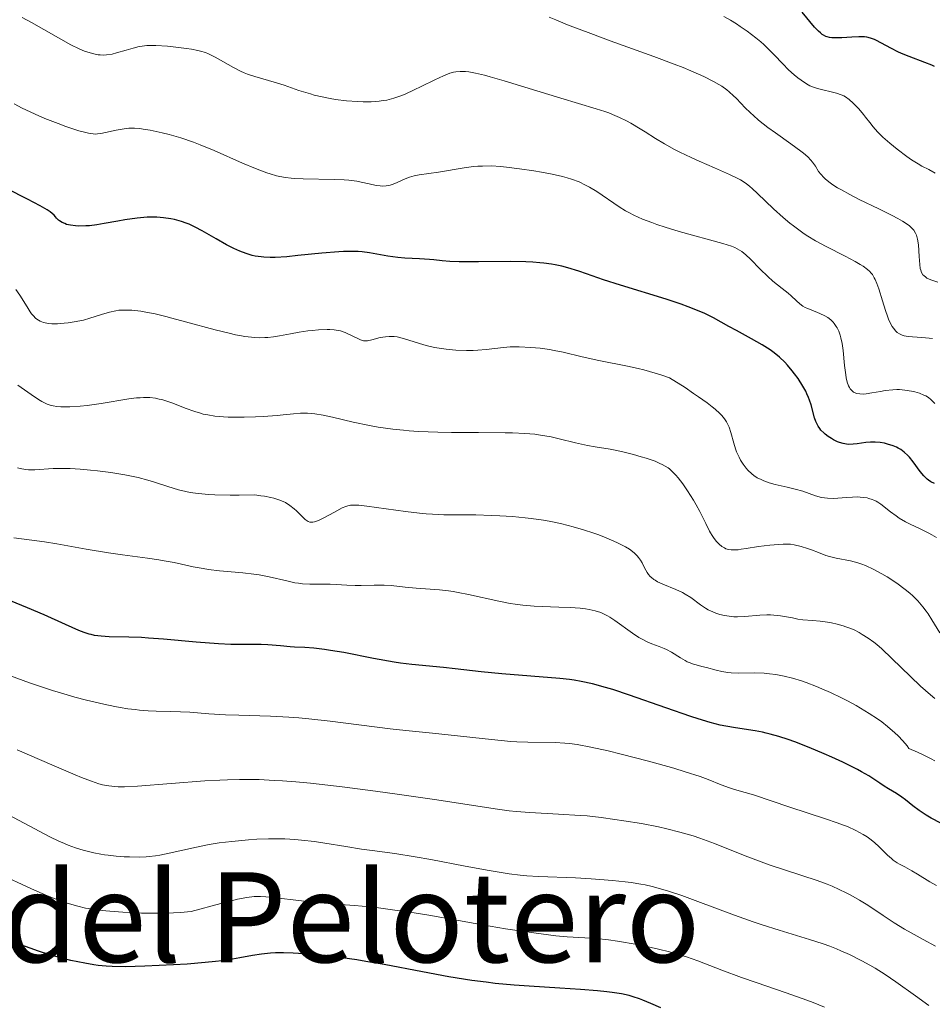
# Model space of a CAD drawing. Units: metres. Extents: x 625664 to 629147, y 4664783 to 4667158.
# Drawn here: x 626413 to 626529, y 4666379 to 4666505 of the extents above; entities that cross this region are included whole.
import ezdxf
from ezdxf.enums import TextEntityAlignment as Align

# ---------------------------------------------------------------- set-up
doc = ezdxf.new("R2010")
doc.units = ezdxf.units.M
doc.header["$MEASUREMENT"] = 0
for name, color, linetype, lineweight in [('Curva de nivel directora', 30, 'Continuous', 30), ('Curva de nivel intermedia', 30, 'Continuous', 0), ('Texto de Área (paraje) menor', 7, 'Continuous', 0)]:
    doc.layers.add(name, color=color, linetype=linetype, lineweight=lineweight)
doc.styles.add('Style-Arial', font='arial.ttf')

msp = doc.modelspace()

# ---------------------------------------------------------------- linework, layer by layer
at = {"layer": 'Curva de nivel directora', "color": 30, "linetype": 'Continuous', "lineweight": 30, "flags": 128}
for points, elevation in [([(626515.52, 4666502.56), (626515.37, 4666502.66), (626515.13, 4666502.84), (626514.88, 4666503.06), (626514.37, 4666503.6), (626512.78, 4666505.48)], 375), ([(626529.7, 4666498.56), (626529.34, 4666498.73), (626528.47, 4666499.08), (626526.45, 4666499.83), (626525.47, 4666500.23), (626525.02, 4666500.43), (626524.2, 4666500.85), (626522.85, 4666501.6), (626522.29, 4666501.9), (626522.03, 4666502.01), (626521.54, 4666502.19), (626521.06, 4666502.3), (626520.74, 4666502.34), (626520.04, 4666502.36), (626519.14, 4666502.32), (626517.88, 4666502.24), (626517.29, 4666502.21), (626516.6, 4666502.22), (626516.28, 4666502.26), (626515.98, 4666502.35), (626515.83, 4666502.4), (626515.52, 4666502.56)], 375), ([(626477.49, 4666473.61), (626475.48, 4666473.64), (626471.44, 4666473.61), (626469.71, 4666473.6), (626468.99, 4666473.61), (626467.78, 4666473.67), (626466.83, 4666473.75), (626465.74, 4666473.86), (626465.21, 4666473.91), (626463.91, 4666473.99), (626462.06, 4666474.09), (626461.15, 4666474.17), (626459.86, 4666474.34), (626457.53, 4666474.75), (626456.58, 4666474.88), (626456.07, 4666474.92), (626455.22, 4666474.94), (626454.19, 4666474.92), (626453.59, 4666474.88), (626451.46, 4666474.71), (626448.36, 4666474.4), (626446.97, 4666474.27), (626445.48, 4666474.17), (626444.86, 4666474.16), (626444.05, 4666474.19), (626443.67, 4666474.23), (626442.92, 4666474.35), (626442.55, 4666474.44), (626441.77, 4666474.67), (626440.96, 4666474.97), (626440.22, 4666475.3), (626439.84, 4666475.48), (626439.27, 4666475.78), (626437.95, 4666476.53), (626436.17, 4666477.58), (626435.28, 4666478.05), (626434.5, 4666478.41), (626434.11, 4666478.56), (626433.52, 4666478.77), (626432.63, 4666479.01), (626432.17, 4666479.11), (626431.23, 4666479.24), (626430.35, 4666479.31), (626429.88, 4666479.32), (626429.13, 4666479.3), (626427.84, 4666479.2), (626426.29, 4666478.98), (626425.4, 4666478.82), (626423.63, 4666478.49), (626422.7, 4666478.34), (626421.76, 4666478.23), (626421.3, 4666478.19), (626420.4, 4666478.17), (626419.97, 4666478.19), (626419.35, 4666478.28), (626418.84, 4666478.4), (626418.6, 4666478.49), (626418.26, 4666478.64), (626417.95, 4666478.83), (626417.8, 4666478.94), (626417.54, 4666479.19), (626417.42, 4666479.34), (626417.26, 4666479.57), (626416.75, 4666479.98), (626416.35, 4666480.24), (626415.45, 4666480.78), (626413.83, 4666481.63), (626411.25, 4666482.95)], 400), ([(626529.69, 4666445.28), (626529.22, 4666445.51), (626528.93, 4666445.72), (626528.78, 4666445.84), (626528.56, 4666446.05), (626528.34, 4666446.29), (626527.88, 4666446.85), (626526.97, 4666448.08), (626526.51, 4666448.64), (626526.29, 4666448.89), (626525.84, 4666449.3), (626525.39, 4666449.64), (626525.08, 4666449.82), (626524.86, 4666449.93), (626524.42, 4666450.11), (626523.7, 4666450.34), (626523.32, 4666450.43), (626522.74, 4666450.52), (626522.14, 4666450.57), (626521.84, 4666450.57), (626521.53, 4666450.57), (626520.94, 4666450.52), (626519.81, 4666450.38), (626519.31, 4666450.32), (626518.73, 4666450.29), (626518.45, 4666450.31), (626518.02, 4666450.39), (626517.56, 4666450.54), (626517.3, 4666450.64), (626516.8, 4666450.89), (626516.54, 4666451.04), (626516.13, 4666451.3), (626515.74, 4666451.6), (626515.55, 4666451.77), (626515.2, 4666452.13), (626515.04, 4666452.32), (626514.83, 4666452.63), (626514.66, 4666452.97), (626514.56, 4666453.2), (626514.39, 4666453.69), (626513.94, 4666455.35), (626513.75, 4666455.96), (626513.62, 4666456.27), (626513.41, 4666456.75), (626513.25, 4666457.08), (626512.89, 4666457.73), (626512.28, 4666458.69), (626511.83, 4666459.3), (626511.53, 4666459.7), (626510.91, 4666460.42), (626510.57, 4666460.79), (626509.89, 4666461.43), (626509.2, 4666462), (626508.72, 4666462.35), (626507.67, 4666463.02), (626506.33, 4666463.78), (626504.39, 4666464.82), (626503.43, 4666465.36), (626501.49, 4666466.44), (626500.36, 4666467), (626499.01, 4666467.58), (626498.22, 4666467.88), (626497.36, 4666468.19), (626495.44, 4666468.83), (626489.6, 4666470.62), (626487.44, 4666471.32), (626485.25, 4666472.09), (626484.26, 4666472.43), (626482.86, 4666472.86), (626482.09, 4666473.06), (626481.24, 4666473.23), (626480.79, 4666473.31), (626479.8, 4666473.45), (626479.27, 4666473.5), (626478.41, 4666473.57), (626477.49, 4666473.61)], 400), ([(626451.76, 4666424.09), (626450.42, 4666424.25), (626449.27, 4666424.34), (626447.96, 4666424.41), (626447.38, 4666424.45), (626446.14, 4666424.55), (626444.53, 4666424.69), (626443.68, 4666424.73), (626442.27, 4666424.73), (626440.74, 4666424.72), (626439.83, 4666424.74), (626438.26, 4666424.8), (626435.39, 4666425.03), (626431.23, 4666425.41), (626429.28, 4666425.56), (626428.39, 4666425.61), (626426.8, 4666425.67), (626424.26, 4666425.73), (626423.26, 4666425.79), (626422.4, 4666425.9), (626421.98, 4666425.99), (626421.7, 4666426.07), (626421.1, 4666426.26), (626420.42, 4666426.52), (626418.68, 4666427.29), (626415.96, 4666428.52), (626413.83, 4666429.43), (626410.93, 4666430.61)], 425), ([(626530.51, 4666401.9), (626529.29, 4666402.54), (626528.64, 4666402.92), (626527.72, 4666403.52), (626526.92, 4666404.12), (626525.99, 4666404.89), (626525.53, 4666405.24), (626524.83, 4666405.7), (626523.82, 4666406.31), (626523.28, 4666406.64), (626522.71, 4666407.03), (626521.82, 4666407.61), (626521.3, 4666407.94), (626520.39, 4666408.48), (626519.86, 4666408.77), (626519.28, 4666409.07), (626517.99, 4666409.7), (626516.58, 4666410.35), (626515.61, 4666410.77), (626513.68, 4666411.58), (626511.86, 4666412.28), (626511, 4666412.58), (626509.8, 4666412.97), (626508.7, 4666413.29), (626508.2, 4666413.42), (626507.71, 4666413.53), (626506.81, 4666413.7), (626504.28, 4666414.07), (626503.03, 4666414.29), (626502.31, 4666414.45), (626501.04, 4666414.78), (626499.5, 4666415.24), (626498.59, 4666415.53), (626495.39, 4666416.64), (626490.72, 4666418.28), (626488.6, 4666418.98), (626487.67, 4666419.26), (626486.02, 4666419.71), (626484.57, 4666420.02), (626483.66, 4666420.17), (626483.06, 4666420.25), (626481.82, 4666420.38), (626474.42, 4666420.98), (626471.79, 4666421.25), (626468.47, 4666421.64), (626466.97, 4666421.8), (626462.95, 4666422.17), (626461.5, 4666422.36), (626460.7, 4666422.48), (626458.02, 4666422.96), (626454.24, 4666423.69), (626452.53, 4666423.98), (626451.76, 4666424.09)], 425), ([(626422.85, 4666383.73), (626422.32, 4666383.81), (626421.18, 4666384.01), (626419.39, 4666384.39), (626418.39, 4666384.64), (626416.81, 4666385.07), (626415.14, 4666385.59), (626414.3, 4666385.89), (626413.45, 4666386.2), (626411.74, 4666386.88)], 450), ([(626494.73, 4666378.32), (626493.47, 4666378.88), (626492.44, 4666379.31), (626492, 4666379.48), (626491.2, 4666379.75), (626490.71, 4666379.88), (626489.7, 4666380.1), (626488.52, 4666380.28), (626487.83, 4666380.36), (626486.66, 4666380.49), (626484.5, 4666380.66), (626481.85, 4666380.83), (626477.93, 4666381.08), (626476.01, 4666381.22), (626473.6, 4666381.45), (626472.42, 4666381.59), (626470.62, 4666381.83), (626467.68, 4666382.3), (626464.28, 4666382.93), (626459.42, 4666383.85), (626457.04, 4666384.26), (626455.9, 4666384.44), (626453.75, 4666384.75), (626451.78, 4666384.99), (626450.58, 4666385.11), (626448.46, 4666385.28), (626447.77, 4666385.32), (626446.55, 4666385.35), (626445.5, 4666385.34), (626444.88, 4666385.31), (626443.75, 4666385.2), (626442.58, 4666385.01), (626440.96, 4666384.7), (626440.04, 4666384.54), (626438.65, 4666384.34), (626437.86, 4666384.24), (626436.54, 4666384.1), (626434.24, 4666383.91), (626432.48, 4666383.8), (626428.81, 4666383.63), (626426.36, 4666383.58), (626424.64, 4666383.59), (626423.9, 4666383.63), (626422.85, 4666383.73)], 450)]:
    msp.add_lwpolyline(points, dxfattribs=dict(at, elevation=elevation))
at = {"layer": 'Curva de nivel intermedia', "color": 30, "linetype": 'Continuous', "lineweight": 0, "flags": 128}
for points, elevation in [([(626436.57, 4666500.34), (626435.93, 4666500.53), (626435.58, 4666500.62), (626434.79, 4666500.77), (626434.17, 4666500.87), (626432.79, 4666501.04), (626431.72, 4666501.15), (626430.24, 4666501.24), (626429.82, 4666501.25), (626429.09, 4666501.23), (626428.47, 4666501.16), (626428.09, 4666501.1), (626427.34, 4666500.92), (626426.44, 4666500.65), (626425.22, 4666500.29), (626424.65, 4666500.15), (626423.94, 4666500.04), (626423.61, 4666500.02), (626423.11, 4666500.04), (626422.85, 4666500.07), (626422.32, 4666500.16), (626421.54, 4666500.38), (626421.12, 4666500.53), (626420.45, 4666500.8), (626419.36, 4666501.33), (626414.35, 4666504.16), (626413.14, 4666504.82)], 390), ([(626514.9, 4666485.17), (626514.5, 4666485.81), (626514.13, 4666486.35), (626513.92, 4666486.61), (626513.52, 4666487.02), (626512.98, 4666487.48), (626512.64, 4666487.75), (626511.36, 4666488.68), (626509.37, 4666490.1), (626508.43, 4666490.79), (626507.23, 4666491.72), (626506.57, 4666492.29), (626506.18, 4666492.65), (626505.48, 4666493.33), (626505, 4666493.83), (626504.37, 4666494.5), (626504.03, 4666494.83), (626503.47, 4666495.33), (626503.16, 4666495.58), (626502.52, 4666496.04), (626502.15, 4666496.28), (626501.49, 4666496.66), (626500.24, 4666497.28), (626498.59, 4666498.01), (626497.58, 4666498.42), (626496.44, 4666498.87), (626493.85, 4666499.83), (626488.29, 4666501.85), (626485.78, 4666502.77), (626482.81, 4666503.9), (626481.31, 4666504.52), (626480.47, 4666504.88)], 385), ([(626529.77, 4666484.94), (626528.96, 4666485.39), (626528.09, 4666485.85), (626527.6, 4666486.14), (626526.78, 4666486.65), (626526.18, 4666487.07), (626524.91, 4666488.01), (626523.98, 4666488.77), (626523.12, 4666489.52), (626522.75, 4666489.88), (626522.42, 4666490.22), (626521.87, 4666490.84), (626521.42, 4666491.4), (626520.9, 4666492.09), (626520.65, 4666492.42), (626520.02, 4666493.14), (626519.59, 4666493.59), (626519.3, 4666493.86), (626518.78, 4666494.33), (626518.33, 4666494.67), (626518.12, 4666494.8), (626517.79, 4666494.96), (626517.19, 4666495.17), (626514.74, 4666495.76), (626514.12, 4666495.95), (626513.77, 4666496.1), (626513.55, 4666496.22), (626513.08, 4666496.51), (626512.23, 4666497.12), (626511.76, 4666497.5), (626511.04, 4666498.15), (626510.32, 4666498.89), (626509.24, 4666500.05), (626508.58, 4666500.71), (626507.89, 4666501.36), (626507.51, 4666501.7), (626506.87, 4666502.23), (626505.75, 4666503.08), (626504.87, 4666503.68), (626504.4, 4666503.99), (626503.63, 4666504.46), (626502.79, 4666504.94)], 380), ([(626526.9, 4666464.01), (626526.35, 4666464.07), (626525.83, 4666464.18), (626525.59, 4666464.25), (626525.25, 4666464.4), (626524.95, 4666464.6), (626524.77, 4666464.76), (626524.45, 4666465.13), (626524.3, 4666465.34), (626524.05, 4666465.8), (626523.82, 4666466.3), (626523.68, 4666466.65), (626523.44, 4666467.38), (626523.05, 4666468.64), (626522.57, 4666470.18), (626522.35, 4666470.83), (626522.12, 4666471.36), (626522.01, 4666471.58), (626521.76, 4666471.98), (626521.58, 4666472.21), (626521.45, 4666472.36), (626521.14, 4666472.64), (626520.58, 4666473.06), (626520.22, 4666473.29), (626519.57, 4666473.66), (626518.27, 4666474.34), (626515.86, 4666475.55), (626514.49, 4666476.31), (626513.54, 4666476.88), (626513.07, 4666477.19), (626512.37, 4666477.68), (626511.68, 4666478.19), (626511.24, 4666478.55), (626510.37, 4666479.28), (626509.15, 4666480.39), (626507.11, 4666482.34), (626506.41, 4666482.98), (626506.1, 4666483.25), (626505.63, 4666483.61), (626504.9, 4666484.09), (626504.49, 4666484.31), (626503.52, 4666484.78), (626501.6, 4666485.62), (626499.62, 4666486.47), (626498.61, 4666486.92), (626497.15, 4666487.62), (626496.47, 4666487.97), (626495.21, 4666488.68), (626494.08, 4666489.36), (626492.73, 4666490.22), (626492.11, 4666490.62), (626490.92, 4666491.32), (626490.35, 4666491.63), (626489.47, 4666492.06), (626488.56, 4666492.45), (626488.08, 4666492.63), (626487.57, 4666492.81), (626486.47, 4666493.16), (626481.99, 4666494.5), (626478.91, 4666495.45), (626474.71, 4666496.75), (626472.95, 4666497.26), (626472.22, 4666497.46), (626471.07, 4666497.73), (626470.23, 4666497.88), (626469.8, 4666497.93), (626469.13, 4666497.94), (626468.56, 4666497.89), (626468.27, 4666497.84), (626467.81, 4666497.71), (626467.27, 4666497.51), (626466.96, 4666497.38), (626465.86, 4666496.86), (626464.14, 4666496), (626463.25, 4666495.56), (626462.09, 4666495.04), (626461.52, 4666494.81), (626460.64, 4666494.51), (626459.74, 4666494.28), (626459.26, 4666494.2), (626458.78, 4666494.13), (626457.76, 4666494.05), (626456.71, 4666494.04), (626456, 4666494.07), (626454.58, 4666494.18), (626453.18, 4666494.36), (626452.49, 4666494.47), (626451.48, 4666494.68), (626450.48, 4666494.92), (626449.98, 4666495.06), (626448.52, 4666495.51), (626446.61, 4666496.16), (626445.66, 4666496.46), (626442.88, 4666497.27), (626441.96, 4666497.59), (626441.51, 4666497.77), (626441.06, 4666497.98), (626440.17, 4666498.43), (626437.81, 4666499.76), (626436.97, 4666500.18), (626436.57, 4666500.34)], 390), ([(626512.08, 4666468.64), (626511.41, 4666469.27), (626510.99, 4666469.63), (626510.24, 4666470.22), (626509.05, 4666471.15), (626508.41, 4666471.72), (626507.44, 4666472.68), (626506.2, 4666473.97), (626505.62, 4666474.51), (626505.07, 4666474.94), (626504.8, 4666475.12), (626504.21, 4666475.43), (626503.77, 4666475.61), (626502.66, 4666475.97), (626497.1, 4666477.48), (626495.31, 4666478.03), (626494.24, 4666478.39), (626493.58, 4666478.63), (626492.41, 4666479.08), (626491.29, 4666479.58), (626490.64, 4666479.9), (626490.22, 4666480.13), (626489.42, 4666480.62), (626486.58, 4666482.58), (626485.65, 4666483.15), (626485.14, 4666483.42), (626484.3, 4666483.81), (626483.32, 4666484.17), (626482.77, 4666484.34), (626482.17, 4666484.5), (626480.87, 4666484.8), (626479.49, 4666485.07), (626478.54, 4666485.23), (626476.71, 4666485.51), (626475.04, 4666485.72), (626474.25, 4666485.79), (626473.1, 4666485.86), (626471.96, 4666485.85), (626471.38, 4666485.82), (626470.8, 4666485.78), (626469.63, 4666485.63), (626466.34, 4666485.08), (626463.89, 4666484.73), (626463.24, 4666484.6), (626462.94, 4666484.52), (626462.64, 4666484.43), (626462.08, 4666484.21), (626461.05, 4666483.73), (626460.57, 4666483.53), (626460.16, 4666483.4), (626459.95, 4666483.36), (626459.64, 4666483.31), (626459.16, 4666483.28), (626458.91, 4666483.3), (626458.38, 4666483.36), (626457.48, 4666483.57), (626456.48, 4666483.79), (626455.9, 4666483.9), (626454.88, 4666484.03), (626454.29, 4666484.07), (626453.03, 4666484.13), (626449.04, 4666484.21), (626448.01, 4666484.26), (626447.52, 4666484.3), (626446.8, 4666484.39), (626446.06, 4666484.52), (626445.67, 4666484.61), (626444.86, 4666484.84), (626444.43, 4666484.98), (626443.74, 4666485.23), (626442.98, 4666485.52), (626441.32, 4666486.23), (626437.69, 4666487.82), (626435.89, 4666488.56), (626435.03, 4666488.88), (626433.41, 4666489.43), (626431.93, 4666489.86), (626431.04, 4666490.08), (626429.51, 4666490.41), (626428.6, 4666490.57), (626428.2, 4666490.63), (626427.49, 4666490.68), (626427.05, 4666490.69), (626426.77, 4666490.67), (626426.2, 4666490.61), (626425.17, 4666490.42), (626423.81, 4666490.12), (626423.22, 4666490), (626422.77, 4666489.94), (626422.55, 4666489.93), (626422.21, 4666489.94), (626421.63, 4666490.03), (626421.28, 4666490.12), (626420.4, 4666490.36), (626418.76, 4666490.9), (626417.77, 4666491.26), (626416.07, 4666491.93), (626414.84, 4666492.47), (626414.19, 4666492.77), (626413.18, 4666493.26), (626412.14, 4666493.79)], 395), ([(626530.12, 4666471), (626529.34, 4666471.26), (626529.01, 4666471.39), (626528.73, 4666471.54), (626528.58, 4666471.64), (626528.32, 4666471.86), (626528.22, 4666471.97), (626528.06, 4666472.23), (626527.94, 4666472.53), (626527.89, 4666472.75), (626527.82, 4666473.25), (626527.74, 4666474.28), (626527.64, 4666475.79), (626527.54, 4666476.49), (626527.46, 4666476.85), (626527.4, 4666477.02), (626527.29, 4666477.27), (626527.07, 4666477.64), (626526.73, 4666478), (626526.51, 4666478.19), (626525.95, 4666478.59), (626525.61, 4666478.8), (626525, 4666479.15), (626524.28, 4666479.53), (626522.57, 4666480.38), (626520.08, 4666481.59), (626518.89, 4666482.2), (626517.81, 4666482.79), (626517.33, 4666483.06), (626516.72, 4666483.46), (626516.36, 4666483.71), (626515.79, 4666484.17), (626515.55, 4666484.39), (626515.18, 4666484.8), (626514.9, 4666485.17)], 385), ([(626439.6, 4666464.48), (626437.81, 4666464.92), (626434.04, 4666465.96), (626432.3, 4666466.43), (626431.52, 4666466.63), (626430.14, 4666466.95), (626428.97, 4666467.18), (626428.3, 4666467.29), (626427.16, 4666467.42), (626426.45, 4666467.45), (626426.13, 4666467.45), (626425.53, 4666467.42), (626425.14, 4666467.36), (626424.33, 4666467.18), (626423.31, 4666466.87), (626421.79, 4666466.4), (626420.99, 4666466.18), (626419.79, 4666465.93), (626419.02, 4666465.81), (626418.54, 4666465.76), (626417.69, 4666465.69), (626416.95, 4666465.69), (626416.55, 4666465.72), (626416.31, 4666465.76), (626415.88, 4666465.87), (626415.45, 4666466.03), (626415.23, 4666466.15), (626414.9, 4666466.39), (626414.55, 4666466.75), (626414.37, 4666466.98), (626414.18, 4666467.24), (626413.78, 4666467.87), (626412.88, 4666469.34), (626412.36, 4666470.09)], 405), ([(626529.74, 4666455.52), (626529.42, 4666455.87), (626529.24, 4666456.04), (626528.93, 4666456.27), (626528.59, 4666456.48), (626528.33, 4666456.6), (626527.78, 4666456.83), (626527.18, 4666457.01), (626526.76, 4666457.11), (626525.89, 4666457.24), (626525.21, 4666457.29), (626524.88, 4666457.29), (626524.38, 4666457.27), (626523.41, 4666457.17), (626522.8, 4666457.07), (626521.68, 4666456.86), (626520.97, 4666456.75), (626520.67, 4666456.72), (626520.15, 4666456.73), (626519.73, 4666456.81), (626519.5, 4666456.9), (626519.36, 4666456.98), (626519.12, 4666457.17), (626518.92, 4666457.41), (626518.83, 4666457.55), (626518.7, 4666457.79), (626518.54, 4666458.24), (626518.41, 4666458.81), (626518.36, 4666459.16), (626518.22, 4666460.39), (626518.04, 4666462.27), (626517.9, 4666463.18), (626517.74, 4666463.92), (626517.64, 4666464.26), (626517.47, 4666464.74), (626517.27, 4666465.17), (626517.15, 4666465.37), (626516.9, 4666465.74), (626516.75, 4666465.91), (626516.52, 4666466.15), (626516.25, 4666466.36), (626516.07, 4666466.49), (626515.68, 4666466.72), (626515.07, 4666467.02), (626513.95, 4666467.46), (626513.39, 4666467.68), (626513.17, 4666467.79), (626512.88, 4666467.96), (626512.48, 4666468.26), (626512.08, 4666468.64)], 395), ([(626519.22, 4666443.57), (626518.44, 4666443.51), (626517.37, 4666443.42), (626516.84, 4666443.4), (626516.03, 4666443.41), (626515.64, 4666443.45), (626515.26, 4666443.52), (626514.5, 4666443.73), (626512.86, 4666444.3), (626511.92, 4666444.58), (626510.86, 4666444.84), (626509.35, 4666445.18), (626508.6, 4666445.39), (626507.88, 4666445.64), (626507.54, 4666445.79), (626507.06, 4666446.03), (626506.62, 4666446.32), (626506.35, 4666446.53), (626505.86, 4666446.99), (626505.65, 4666447.24), (626505.26, 4666447.75), (626504.93, 4666448.28), (626504.74, 4666448.64), (626504.42, 4666449.34), (626504.28, 4666449.72), (626504.05, 4666450.44), (626503.67, 4666451.81), (626503.45, 4666452.51), (626503.27, 4666452.94), (626503.14, 4666453.17), (626502.89, 4666453.55), (626502.52, 4666453.99), (626502.28, 4666454.23), (626501.68, 4666454.78), (626501.31, 4666455.08), (626500.65, 4666455.59), (626499.56, 4666456.38), (626498.92, 4666456.81), (626497.83, 4666457.54), (626495.85, 4666458.78), (626494.74, 4666459.18), (626494, 4666459.41), (626492.56, 4666459.82), (626491.85, 4666459.99), (626490.48, 4666460.3), (626486.84, 4666461.02), (626484.68, 4666461.49), (626482.28, 4666462.07), (626481.12, 4666462.3), (626480.53, 4666462.4), (626479.32, 4666462.57), (626478.13, 4666462.69), (626476.63, 4666462.76), (626475.95, 4666462.76), (626475.49, 4666462.75), (626474.64, 4666462.68), (626472.42, 4666462.4), (626471.35, 4666462.32), (626470.78, 4666462.3), (626469.91, 4666462.29), (626468.56, 4666462.34), (626467.34, 4666462.45), (626466.73, 4666462.53), (626465.82, 4666462.68), (626464.92, 4666462.89), (626464.47, 4666463.01), (626461.87, 4666463.82), (626461.06, 4666464.01), (626460.66, 4666464.06), (626460.28, 4666464.08), (626460.04, 4666464.08), (626459.56, 4666464.04), (626458.9, 4666463.93), (626457.82, 4666463.65), (626457.29, 4666463.54), (626457.06, 4666463.52), (626456.75, 4666463.54), (626456.6, 4666463.57), (626456.28, 4666463.68), (626454.42, 4666464.57), (626453.83, 4666464.78), (626453.53, 4666464.86), (626453.03, 4666464.94), (626452.46, 4666464.98), (626452.14, 4666464.98), (626451.03, 4666464.94), (626450.21, 4666464.86), (626449.65, 4666464.79), (626448.56, 4666464.63), (626447.44, 4666464.42), (626446.02, 4666464.14), (626445.27, 4666464.03), (626444.56, 4666463.95), (626444.17, 4666463.93), (626443.54, 4666463.92), (626442.84, 4666463.95), (626442.46, 4666463.98), (626441.62, 4666464.08), (626441.16, 4666464.16), (626440.41, 4666464.3), (626439.6, 4666464.48)], 405), ([(626529.45, 4666463.81), (626529, 4666463.88), (626528.09, 4666463.94), (626526.9, 4666464.01)], 390), ([(626418.48, 4666455.09), (626418.11, 4666455.1), (626417.6, 4666455.14), (626417.14, 4666455.21), (626416.86, 4666455.28), (626416.35, 4666455.44), (626416.12, 4666455.54), (626415.67, 4666455.76), (626415.24, 4666456.03), (626414.32, 4666456.67), (626412.6, 4666457.86)], 410), ([(626513.97, 4666436.83), (626513.48, 4666437.01), (626512.68, 4666437.25), (626511.79, 4666437.46), (626511.31, 4666437.55), (626510.36, 4666437.54), (626509.77, 4666437.52), (626508.66, 4666437.44), (626507.22, 4666437.25), (626505.65, 4666436.99), (626505.02, 4666436.89), (626504.6, 4666436.84), (626503.91, 4666436.82), (626503.72, 4666436.83), (626503.37, 4666436.88), (626503.06, 4666436.97), (626502.88, 4666437.06), (626502.54, 4666437.26), (626502.21, 4666437.53), (626502.05, 4666437.69), (626501.81, 4666437.95), (626501.46, 4666438.4), (626501.29, 4666438.65), (626501.07, 4666439.01), (626500.96, 4666439.21), (626500.47, 4666440.18), (626499.73, 4666441.71), (626499.27, 4666442.56), (626498.92, 4666443.16), (626498.15, 4666444.38), (626497.54, 4666445.25), (626496.94, 4666446.03), (626496.65, 4666446.37), (626496.11, 4666446.92), (626495.84, 4666447.15), (626495.67, 4666447.29), (626495.3, 4666447.53), (626494.91, 4666447.74), (626494.63, 4666447.87), (626494, 4666448.13), (626492.87, 4666448.52), (626492.24, 4666448.72), (626491.24, 4666449.01), (626489.71, 4666449.38), (626488.25, 4666449.67), (626486.34, 4666449.99), (626485.36, 4666450.17), (626483.83, 4666450.51), (626481.75, 4666451.01), (626480.73, 4666451.24), (626479.38, 4666451.48), (626478.64, 4666451.58), (626477.37, 4666451.69), (626475.8, 4666451.76), (626474.86, 4666451.78), (626471.46, 4666451.8), (626468, 4666451.81), (626466.26, 4666451.84), (626463.77, 4666451.94), (626462.61, 4666452.02), (626461.89, 4666452.09), (626460.51, 4666452.24), (626458.65, 4666452.51), (626457.51, 4666452.72), (626455.46, 4666453.15), (626452.79, 4666453.76), (626451.62, 4666454.01), (626450.56, 4666454.19), (626450.07, 4666454.24), (626449.61, 4666454.27), (626448.72, 4666454.27), (626447.82, 4666454.21), (626446.5, 4666454.08), (626445.73, 4666454), (626443.95, 4666453.87), (626442.98, 4666453.82), (626441.51, 4666453.78), (626440.1, 4666453.77), (626439.46, 4666453.78), (626438.86, 4666453.81), (626437.79, 4666453.9), (626436.86, 4666454.05), (626436.29, 4666454.17), (626435.92, 4666454.27), (626435.2, 4666454.49), (626433.99, 4666454.93), (626432.39, 4666455.55), (626431.63, 4666455.82), (626430.99, 4666456.01), (626430.67, 4666456.09), (626430.2, 4666456.18), (626429.46, 4666456.27), (626428.67, 4666456.29), (626428.24, 4666456.26), (626427.78, 4666456.23), (626426.79, 4666456.1), (626423.24, 4666455.52), (626421.45, 4666455.28), (626420.56, 4666455.19), (626419.27, 4666455.1), (626418.48, 4666455.09)], 410), ([(626497.87, 4666431.16), (626497.49, 4666431.36), (626496.66, 4666431.74), (626495, 4666432.42), (626494.3, 4666432.75), (626494.01, 4666432.93), (626493.84, 4666433.04), (626493.53, 4666433.28), (626493.4, 4666433.41), (626493.18, 4666433.67), (626492.98, 4666433.93), (626492.67, 4666434.52), (626492.36, 4666435.16), (626492.16, 4666435.51), (626491.9, 4666435.86), (626491.74, 4666436.04), (626491.36, 4666436.42), (626491.13, 4666436.61), (626490.72, 4666436.9), (626490.25, 4666437.19), (626489.89, 4666437.39), (626489.11, 4666437.78), (626487.78, 4666438.35), (626486.82, 4666438.72), (626486.17, 4666438.96), (626484.85, 4666439.39), (626483.55, 4666439.77), (626482.91, 4666439.95), (626481.94, 4666440.18), (626480.48, 4666440.48), (626479.74, 4666440.61), (626478.2, 4666440.83), (626477.41, 4666440.92), (626475.8, 4666441.07), (626474.17, 4666441.17), (626473.11, 4666441.22), (626471.09, 4666441.28), (626469.71, 4666441.28), (626467.93, 4666441.29), (626467.02, 4666441.3), (626465.56, 4666441.37), (626464.76, 4666441.44), (626463.92, 4666441.52), (626462.12, 4666441.73), (626457.2, 4666442.4), (626456.16, 4666442.52), (626455.76, 4666442.54), (626455.31, 4666442.54), (626455.11, 4666442.52), (626454.75, 4666442.45), (626454.52, 4666442.38), (626454.04, 4666442.17), (626453.05, 4666441.64), (626451.63, 4666440.86), (626451, 4666440.56), (626450.5, 4666440.38), (626450.29, 4666440.34), (626450.16, 4666440.34), (626449.92, 4666440.36), (626449.71, 4666440.43), (626449.57, 4666440.51), (626449.29, 4666440.72), (626448.77, 4666441.24), (626448.22, 4666441.79), (626447.9, 4666442.08), (626447.36, 4666442.5), (626446.8, 4666442.85), (626446.48, 4666443), (626445.94, 4666443.22), (626445.3, 4666443.42), (626444.94, 4666443.51), (626444.12, 4666443.67), (626443.66, 4666443.74), (626442.89, 4666443.84), (626440.89, 4666443.81), (626439.73, 4666443.81), (626437.79, 4666443.86), (626436.99, 4666443.9), (626435.66, 4666444.01), (626434.63, 4666444.15), (626434.07, 4666444.26), (626433.13, 4666444.5), (626431.76, 4666444.91), (626430.07, 4666445.46), (626429.21, 4666445.72), (626427.98, 4666446.05), (626427.32, 4666446.2), (626426.26, 4666446.41), (626424.5, 4666446.7), (626422.78, 4666446.92), (626421.89, 4666447.02), (626420.56, 4666447.13), (626419.3, 4666447.21), (626418.7, 4666447.22), (626418.14, 4666447.23), (626417.12, 4666447.21), (626414.76, 4666447.06), (626413.98, 4666447.04), (626413.63, 4666447.07), (626413.1, 4666447.15), (626412.55, 4666447.3)], 415), ([(626529.95, 4666438.38), (626529.34, 4666438.75), (626528.99, 4666438.94), (626527.78, 4666439.53), (626526.6, 4666440.1), (626526.01, 4666440.41), (626525.18, 4666440.89), (626524.79, 4666441.15), (626524.1, 4666441.67), (626522.86, 4666442.64), (626522.46, 4666442.91), (626522.26, 4666443.02), (626521.95, 4666443.18), (626521.74, 4666443.26), (626521.32, 4666443.4), (626521.1, 4666443.45), (626520.65, 4666443.53), (626520.19, 4666443.57), (626519.87, 4666443.58), (626519.22, 4666443.57)], 405), ([(626503.32, 4666421.16), (626502.53, 4666421.28), (626501.82, 4666421.44), (626500.56, 4666421.79), (626499.99, 4666421.94), (626499.26, 4666422.12), (626498.9, 4666422.22), (626498.37, 4666422.42), (626498.1, 4666422.54), (626497.83, 4666422.69), (626497.27, 4666423.02), (626496.1, 4666423.75), (626495.48, 4666424.08), (626495.17, 4666424.22), (626494.51, 4666424.48), (626493.58, 4666424.83), (626493.1, 4666425.03), (626492.34, 4666425.4), (626491.94, 4666425.63), (626491.13, 4666426.16), (626488.85, 4666427.81), (626488.23, 4666428.21), (626487.95, 4666428.38), (626487.41, 4666428.65), (626487.06, 4666428.8), (626486.36, 4666429.02), (626485.58, 4666429.2), (626485.14, 4666429.27), (626484.43, 4666429.36), (626483.18, 4666429.45), (626481.71, 4666429.51), (626479.59, 4666429.57), (626478.56, 4666429.62), (626477.1, 4666429.75), (626476.14, 4666429.88), (626475.48, 4666429.99), (626474.04, 4666430.27), (626470.17, 4666431.13), (626468.85, 4666431.39), (626468.22, 4666431.49), (626467.62, 4666431.58), (626466.49, 4666431.71), (626463.48, 4666431.92), (626462.09, 4666432.07), (626460.29, 4666432.25), (626459.41, 4666432.3), (626458.12, 4666432.31), (626456.47, 4666432.25), (626455.71, 4666432.25), (626454.65, 4666432.3), (626453.25, 4666432.41), (626452.5, 4666432.44), (626451.7, 4666432.44), (626450.54, 4666432.42), (626449.92, 4666432.43), (626448.97, 4666432.49), (626448.48, 4666432.55), (626447.99, 4666432.63), (626446.97, 4666432.85), (626444.73, 4666433.38), (626443.45, 4666433.62), (626442.77, 4666433.72), (626441.33, 4666433.88), (626438.37, 4666434.15), (626436.95, 4666434.32), (626436.29, 4666434.42), (626435.02, 4666434.66), (626432.58, 4666435.19), (626431.29, 4666435.44), (626430.62, 4666435.56), (626429.18, 4666435.77), (626425.96, 4666436.2), (626424.17, 4666436.45), (626421.32, 4666436.92), (626417.61, 4666437.57), (626416.01, 4666437.84), (626414.07, 4666438.12), (626412.09, 4666438.37)], 420), ([(626530.37, 4666426.24), (626529.36, 4666427.89), (626528.88, 4666428.63), (626528.62, 4666428.99), (626528.22, 4666429.53), (626527.56, 4666430.31), (626526.92, 4666430.96), (626526.57, 4666431.28), (626525.97, 4666431.77), (626524.87, 4666432.57), (626523.65, 4666433.36), (626522.98, 4666433.76), (626521.95, 4666434.33), (626520.9, 4666434.81), (626520.4, 4666435), (626519.9, 4666435.16), (626518.96, 4666435.4), (626517.16, 4666435.74), (626516.28, 4666435.97), (626515.83, 4666436.12), (626514.89, 4666436.48), (626513.97, 4666436.83)], 410), ([(626529.76, 4666417.82), (626529.18, 4666418.29), (626527.92, 4666419.4), (626526.62, 4666420.64), (626524.25, 4666422.96), (626522.98, 4666424.17), (626522.33, 4666424.73), (626521.95, 4666425.04), (626521.23, 4666425.55), (626520.47, 4666426.03), (626520.06, 4666426.26), (626519.42, 4666426.59), (626518.75, 4666426.88), (626518.39, 4666427.01), (626518.03, 4666427.13), (626517.28, 4666427.34), (626516.53, 4666427.5), (626516.03, 4666427.59), (626515.09, 4666427.72), (626514.12, 4666427.8), (626512.89, 4666427.9), (626512.25, 4666427.99), (626511.56, 4666428.12), (626510.55, 4666428.32), (626510.02, 4666428.41), (626509.18, 4666428.5), (626508.74, 4666428.52), (626508.29, 4666428.52), (626507.37, 4666428.46), (626505.48, 4666428.29), (626504.53, 4666428.26), (626504.07, 4666428.28), (626503.76, 4666428.3), (626503.16, 4666428.38), (626502.87, 4666428.43), (626502.3, 4666428.57), (626501.76, 4666428.74), (626501.08, 4666429.02), (626500.77, 4666429.18), (626500.43, 4666429.37), (626499.81, 4666429.8), (626498.57, 4666430.72), (626497.87, 4666431.16)], 415), ([(626414.09, 4666419.84), (626410.53, 4666421.14)], 430), ([(626529.76, 4666409.87), (626529.29, 4666410.13), (626528.18, 4666410.69), (626527.53, 4666410.98), (626526.42, 4666411.44), (626526.19, 4666411.77), (626525.66, 4666412.42), (626525.07, 4666413.05), (626524.64, 4666413.47), (626523.71, 4666414.27), (626522.96, 4666414.85), (626522.44, 4666415.22), (626521.36, 4666415.94), (626520.81, 4666416.28), (626519.69, 4666416.94), (626518.58, 4666417.54), (626517.84, 4666417.92), (626516.43, 4666418.6), (626515.32, 4666419.09), (626514.62, 4666419.38), (626513.31, 4666419.88), (626512.7, 4666420.09), (626511.55, 4666420.44), (626510.5, 4666420.7), (626509.84, 4666420.83), (626509.42, 4666420.9), (626508.61, 4666421), (626507.96, 4666421.06), (626506.75, 4666421.11), (626504.65, 4666421.09), (626503.74, 4666421.12), (626503.32, 4666421.16)], 420), ([(626529.96, 4666393.96), (626529.1, 4666394.43), (626527.52, 4666395.41), (626526.82, 4666395.84), (626525.92, 4666396.32), (626525.23, 4666396.67), (626524.91, 4666396.85), (626524.43, 4666397.18), (626524.19, 4666397.38), (626523.71, 4666397.84), (626522.65, 4666398.91), (626522.05, 4666399.46), (626521.45, 4666399.92), (626521.12, 4666400.15), (626520.59, 4666400.48), (626519.67, 4666400.97), (626518.57, 4666401.47), (626517.95, 4666401.72), (626517.27, 4666401.97), (626515.78, 4666402.48), (626511.2, 4666403.96), (626506.6, 4666405.51), (626505.5, 4666405.83), (626504.17, 4666406.2), (626503.51, 4666406.41), (626502.47, 4666406.81), (626500.8, 4666407.48), (626499.76, 4666407.86), (626497.87, 4666408.49), (626496.42, 4666408.92), (626493.16, 4666409.83), (626489.68, 4666410.73), (626488.01, 4666411.14), (626485.79, 4666411.64), (626484.06, 4666411.96), (626483.09, 4666412.09), (626482.48, 4666412.15), (626481.23, 4666412.21), (626477.75, 4666412.26), (626476.34, 4666412.32), (626475.58, 4666412.36), (626473.11, 4666412.58), (626467.96, 4666413.15), (626465.58, 4666413.39), (626462.18, 4666413.74), (626460.15, 4666413.97), (626452.49, 4666414.95), (626449.8, 4666415.24), (626448.5, 4666415.36), (626447.24, 4666415.45), (626444.89, 4666415.58), (626440.83, 4666415.71), (626439.14, 4666415.76), (626436.99, 4666415.89), (626434.56, 4666416.09), (626433.37, 4666416.15), (626432.13, 4666416.18), (626430.29, 4666416.21), (626429.27, 4666416.26), (626428.17, 4666416.35), (626427.59, 4666416.41), (626426.66, 4666416.53), (626425.68, 4666416.69), (626425, 4666416.81), (626423.58, 4666417.1), (626421.37, 4666417.62), (626419.89, 4666418.01), (626418.91, 4666418.29), (626417.02, 4666418.86), (626416, 4666419.18), (626414.09, 4666419.84)], 430), ([(626426.22, 4666406.56), (626425.44, 4666406.56), (626425.01, 4666406.58), (626424.25, 4666406.66), (626423.44, 4666406.82), (626422.94, 4666406.95), (626422, 4666407.26), (626420.72, 4666407.75), (626419.92, 4666408.08), (626416.94, 4666409.36), (626412.54, 4666411.3)], 435), ([(626529.82, 4666386.2), (626528.25, 4666387.07), (626526.7, 4666387.92), (626525.87, 4666388.39), (626524.56, 4666389.19), (626523.16, 4666390.11), (626521.17, 4666391.42), (626520.11, 4666392.08), (626519, 4666392.72), (626518.42, 4666393.02), (626517.53, 4666393.46), (626516.62, 4666393.86), (626515.99, 4666394.11), (626514.7, 4666394.58), (626508.6, 4666396.58), (626507.57, 4666396.96), (626505.53, 4666397.74), (626501.59, 4666399.3), (626499.74, 4666399.98), (626498.86, 4666400.28), (626497.16, 4666400.78), (626495.52, 4666401.19), (626494.44, 4666401.43), (626492.27, 4666401.85), (626490.03, 4666402.23), (626488.88, 4666402.4), (626487.12, 4666402.64), (626485.33, 4666402.83), (626484.43, 4666402.91), (626481.68, 4666403.08), (626478.03, 4666403.26), (626476.25, 4666403.4), (626475.38, 4666403.49), (626473.57, 4666403.73), (626466.12, 4666404.89), (626461.08, 4666405.62), (626458.3, 4666406.01), (626454.04, 4666406.55), (626449.98, 4666407.01), (626448.12, 4666407.18), (626446.42, 4666407.32), (626445.37, 4666407.38), (626443.45, 4666407.47), (626442.56, 4666407.49), (626440.91, 4666407.5), (626439.38, 4666407.46), (626438.41, 4666407.42), (626436.5, 4666407.3), (626427.9, 4666406.64), (626426.22, 4666406.56)], 435), ([(626430.19, 4666397.74), (626429.4, 4666397.65), (626429, 4666397.62), (626428.16, 4666397.59), (626426.89, 4666397.6), (626426.21, 4666397.63), (626425.17, 4666397.7), (626424.15, 4666397.81), (626423.66, 4666397.88), (626423.19, 4666397.95), (626422.3, 4666398.13), (626421.47, 4666398.33), (626420.95, 4666398.47), (626419.96, 4666398.78), (626419.02, 4666399.11), (626418.55, 4666399.3), (626417.84, 4666399.6), (626416.68, 4666400.16), (626411.4, 4666402.98)], 440), ([(626528.99, 4666378.62), (626527.29, 4666379.84), (626524.78, 4666381.65), (626523.4, 4666382.58), (626522.12, 4666383.38), (626521.45, 4666383.77), (626520.42, 4666384.33), (626518.83, 4666385.13), (626517.73, 4666385.62), (626517.18, 4666385.86), (626516.34, 4666386.19), (626515.48, 4666386.5), (626513.72, 4666387.07), (626509.87, 4666388.23), (626507.7, 4666388.92), (626506.55, 4666389.31), (626504.15, 4666390.17), (626499.46, 4666391.91), (626497.42, 4666392.66), (626495.73, 4666393.23), (626494.99, 4666393.46), (626493.63, 4666393.83), (626492.76, 4666394.03), (626492.17, 4666394.14), (626490.94, 4666394.32), (626490.19, 4666394.42), (626488.58, 4666394.59), (626486.93, 4666394.73), (626485.84, 4666394.81), (626483.86, 4666394.92), (626479.11, 4666395.09), (626477.62, 4666395.2), (626476.78, 4666395.29), (626475.36, 4666395.46), (626472.81, 4666395.86), (626469.73, 4666396.42), (626465.37, 4666397.25), (626463.35, 4666397.61), (626460.76, 4666398.02), (626457.87, 4666398.42), (626456.52, 4666398.61), (626454.5, 4666398.93), (626451.81, 4666399.36), (626450.51, 4666399.56), (626448.83, 4666399.76), (626447.99, 4666399.83), (626446.7, 4666399.91), (626445.35, 4666399.93), (626444.64, 4666399.92), (626443.13, 4666399.86), (626442.08, 4666399.79), (626439.93, 4666399.59), (626438.34, 4666399.38), (626437.58, 4666399.26), (626436.83, 4666399.13), (626435.42, 4666398.86), (626431.92, 4666398.07), (626430.73, 4666397.83), (626430.19, 4666397.74)], 440), ([(626515.65, 4666378.42), (626514.21, 4666379.01), (626513.41, 4666379.31), (626510.74, 4666380.25), (626506.91, 4666381.55), (626505.06, 4666382.2), (626502.53, 4666383.15), (626499.48, 4666384.33), (626498.03, 4666384.84), (626497.3, 4666385.07), (626495.86, 4666385.48), (626494.44, 4666385.83), (626493.51, 4666386.04), (626491.7, 4666386.4), (626489.2, 4666386.84), (626488.05, 4666387.01), (626486.47, 4666387.18), (626485.02, 4666387.27), (626482.79, 4666387.4), (626481.33, 4666387.54), (626478.52, 4666387.89), (626476.38, 4666388.2), (626474.9, 4666388.43), (626471.96, 4666388.91), (626468.89, 4666389.46), (626465.1, 4666390.15), (626463.25, 4666390.46), (626460.47, 4666390.86), (626458.69, 4666391.08), (626457.58, 4666391.21), (626455.6, 4666391.41), (626453.83, 4666391.54), (626451.74, 4666391.68), (626450.57, 4666391.78), (626448.49, 4666392.03), (626445.56, 4666392.38), (626444.28, 4666392.51), (626443.62, 4666392.55), (626443.3, 4666392.56), (626442.79, 4666392.54), (626441.88, 4666392.42), (626440.67, 4666392.19), (626439.92, 4666392.01), (626438.55, 4666391.67), (626434.75, 4666390.63), (626433.38, 4666390.52), (626432.49, 4666390.47), (626430.78, 4666390.41), (626429.96, 4666390.4), (626428.39, 4666390.42), (626426.92, 4666390.48), (626426, 4666390.53), (626424.34, 4666390.66), (626422.88, 4666390.82), (626422.21, 4666390.91), (626421.24, 4666391.07), (626420.28, 4666391.29), (626419.79, 4666391.42), (626418.77, 4666391.74), (626418.23, 4666391.93), (626417.36, 4666392.25), (626416.41, 4666392.64), (626414.35, 4666393.53), (626410.08, 4666395.48)], 445)]:
    msp.add_lwpolyline(points, dxfattribs=dict(at, elevation=elevation))

# ---------------------------------------------------------------- texts
at = {"layer": 'Texto de Área (paraje) menor', "color": 7, "linetype": 'Continuous', "lineweight": 0, "style": 'Style-Arial'}
msp.add_text('Cabezo de la Cruz del Pelotero', height=11.5, dxfattribs=at).set_placement((626388.68, 4666389.9, 456.82), align=Align.MIDDLE_CENTER)

doc.saveas('drawing.dxf')
